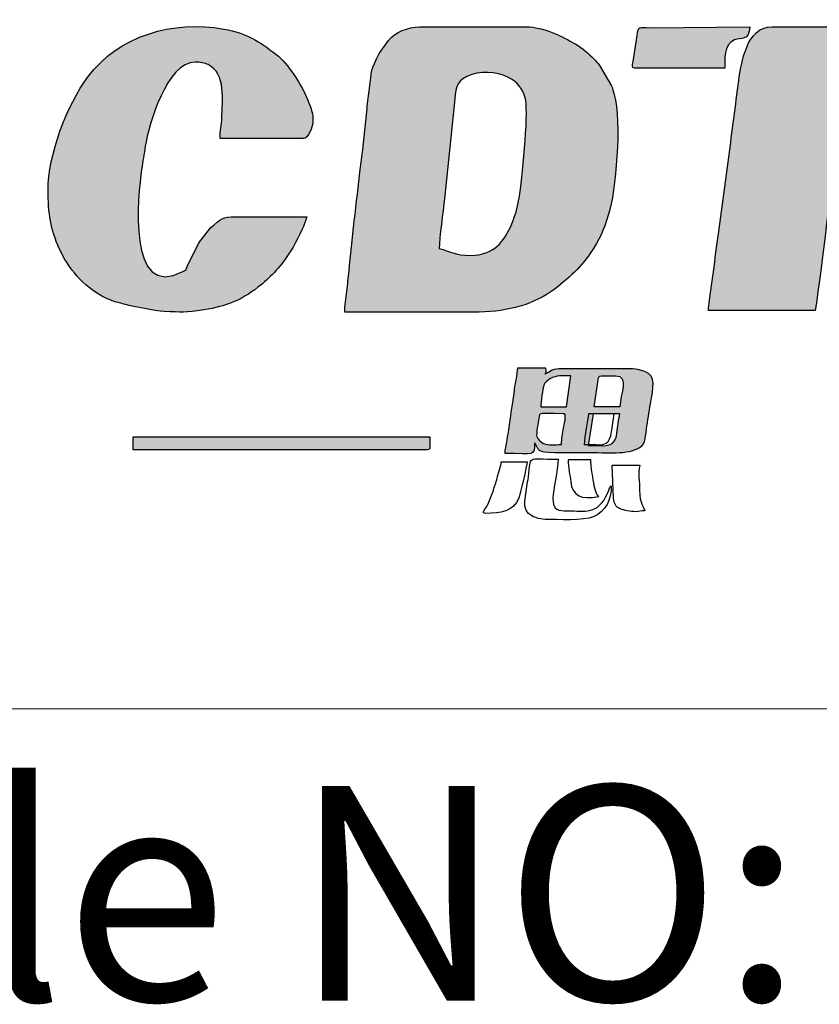
# Model space of a CAD drawing. Units: millimetres. Extents: x 6704 to 7448, y 894 to 1408.
# Drawn here: x 7278 to 7292, y 947 to 964 of the extents above; entities that cross this region are included whole.
import ezdxf

# ---------------------------------------------------------------- set-up
doc = ezdxf.new("R2010")
doc.units = ezdxf.units.MM
doc.header["$LTSCALE"] = 0.1
doc.styles.add('Arial', font='arial.ttf')

msp = doc.modelspace()

# ---------------------------------------------------------------- hatches: boundary and pattern name
at = {"ltscale": 0.1}
h = msp.add_hatch(color=1, dxfattribs=at)
edge = h.paths.add_edge_path()
edge.add_spline(control_points=[(7289.176, 963.445), (7289.176, 963.445), (7290.752, 963.445), (7290.752, 963.445), (7290.752, 963.445), (7290.752, 963.598), (7290.728, 963.845), (7290.92, 963.936), (7290.92, 963.936), (7291.016, 963.982), (7291.187, 963.911), (7291.187, 964.165), (7291.187, 964.165), (7291.187, 964.165), (7289.446, 964.15), (7289.446, 964.15), (7289.446, 964.15), (7289.247, 964.151), (7289.239, 964.194), (7289.222, 964.014), (7289.222, 964.014), (7289.222, 964.014), (7289.152, 963.558), (7289.152, 963.558), (7289.152, 963.558), (7289.14, 963.489), (7289.117, 963.445), (7289.176, 963.445)], knot_values=[0, 0, 0, 0, 0.125, 0.125, 0.125, 0.125, 0.25, 0.25, 0.25, 0.25, 0.375, 0.375, 0.375, 0.375, 0.5, 0.5, 0.5, 0.5, 0.625, 0.625, 0.625, 0.625, 0.75, 0.75, 0.75, 0.75, 1, 1, 1, 1], degree=3, periodic=0)
edge = h.paths.add_edge_path()
edge.add_spline(control_points=[(7278.939, 961.313), (7278.939, 960.908), (7278.982, 960.632), (7279.134, 960.292), (7279.134, 960.292), (7279.288, 959.948), (7279.558, 959.634), (7279.889, 959.456), (7279.889, 959.456), (7279.941, 959.428), (7280.023, 959.394), (7280.078, 959.374), (7280.078, 959.374), (7280.142, 959.35), (7280.218, 959.335), (7280.29, 959.316), (7280.29, 959.316), (7280.443, 959.276), (7280.794, 959.204), (7280.965, 959.196), (7280.965, 959.196), (7281.274, 959.181), (7281.322, 959.166), (7281.66, 959.222), (7281.66, 959.222), (7282.054, 959.287), (7282.297, 959.383), (7282.601, 959.616), (7282.601, 959.616), (7282.816, 959.781), (7282.978, 959.956), (7283.136, 960.193), (7283.136, 960.193), (7283.238, 960.346), (7283.355, 960.568), (7283.423, 960.746), (7283.423, 960.746), (7283.437, 960.784), (7283.442, 960.817), (7283.457, 960.847), (7283.457, 960.847), (7283.042, 960.847), (7282.626, 960.846), (7282.211, 960.847), (7282.211, 960.847), (7281.978, 960.848), (7281.969, 960.82), (7281.776, 960.652), (7281.776, 960.652), (7281.776, 960.652), (7281.568, 960.394), (7281.568, 960.394), (7281.568, 960.394), (7281.568, 960.394), (7281.365, 959.982), (7281.365, 959.982), (7281.365, 959.982), (7281.343, 959.917), (7281.349, 959.921), (7281.291, 959.891), (7281.291, 959.891), (7280.307, 959.374), (7280.509, 961.231), (7280.572, 961.676), (7280.572, 961.676), (7280.592, 961.815), (7280.613, 961.945), (7280.635, 962.079), (7280.635, 962.079), (7280.699, 962.465), (7281.014, 963.55), (7281.506, 963.55), (7281.506, 963.55), (7281.589, 963.55), (7281.676, 963.531), (7281.731, 963.505), (7281.731, 963.505), (7282.048, 963.357), (7281.979, 962.867), (7281.971, 962.573), (7281.971, 962.573), (7281.968, 962.453), (7281.941, 962.348), (7281.941, 962.214), (7281.941, 962.214), (7281.941, 962.214), (7283.397, 962.214), (7283.397, 962.214), (7283.397, 962.214), (7283.471, 962.214), (7283.562, 962.407), (7283.562, 962.544), (7283.562, 962.544), (7283.562, 962.691), (7283.513, 962.779), (7283.47, 962.887), (7283.47, 962.887), (7283.37, 963.138), (7283.134, 963.517), (7282.917, 963.685), (7282.917, 963.685), (7282.627, 963.908), (7282.411, 964.052), (7282.007, 964.127), (7282.007, 964.127), (7281.122, 964.29), (7280.167, 964.007), (7279.64, 963.299), (7279.64, 963.299), (7279.257, 962.785), (7278.939, 961.925), (7278.939, 961.313)], knot_values=[0, 0, 0, 0, 0.034483, 0.034483, 0.034483, 0.034483, 0.068966, 0.068966, 0.068966, 0.068966, 0.103448, 0.103448, 0.103448, 0.103448, 0.137931, 0.137931, 0.137931, 0.137931, 0.172414, 0.172414, 0.172414, 0.172414, 0.206897, 0.206897, 0.206897, 0.206897, 0.241379, 0.241379, 0.241379, 0.241379, 0.275862, 0.275862, 0.275862, 0.275862, 0.310345, 0.310345, 0.310345, 0.310345, 0.344828, 0.344828, 0.344828, 0.344828, 0.37931, 0.37931, 0.37931, 0.37931, 0.413793, 0.413793, 0.413793, 0.413793, 0.448276, 0.448276, 0.448276, 0.448276, 0.482759, 0.482759, 0.482759, 0.482759, 0.517241, 0.517241, 0.517241, 0.517241, 0.551724, 0.551724, 0.551724, 0.551724, 0.586207, 0.586207, 0.586207, 0.586207, 0.62069, 0.62069, 0.62069, 0.62069, 0.655172, 0.655172, 0.655172, 0.655172, 0.689655, 0.689655, 0.689655, 0.689655, 0.724138, 0.724138, 0.724138, 0.724138, 0.758621, 0.758621, 0.758621, 0.758621, 0.793103, 0.793103, 0.793103, 0.793103, 0.827586, 0.827586, 0.827586, 0.827586, 0.862069, 0.862069, 0.862069, 0.862069, 0.896552, 0.896552, 0.896552, 0.896552, 0.931034, 0.931034, 0.931034, 0.931034, 1, 1, 1, 1], degree=3, periodic=0)
edge = h.paths.add_edge_path()
edge.add_spline(control_points=[(7284.117, 959.181), (7284.117, 959.181), (7286.369, 959.181), (7286.369, 959.181), (7286.369, 959.181), (7286.889, 959.181), (7287.34, 959.287), (7287.702, 959.529), (7287.702, 959.529), (7287.94, 959.689), (7288.246, 959.969), (7288.398, 960.199), (7288.398, 960.199), (7288.581, 960.475), (7288.622, 960.578), (7288.723, 960.894), (7288.723, 960.894), (7288.845, 961.27), (7288.956, 962.518), (7288.821, 962.985), (7288.821, 962.985), (7288.805, 963.038), (7288.795, 963.086), (7288.775, 963.134), (7288.775, 963.134), (7288.775, 963.134), (7288.557, 963.501), (7288.557, 963.501), (7288.557, 963.501), (7288.52, 963.543), (7288.509, 963.564), (7288.466, 963.606), (7288.466, 963.606), (7288.364, 963.707), (7288.281, 963.783), (7288.15, 963.86), (7288.15, 963.86), (7287.905, 964.005), (7287.585, 964.165), (7287.284, 964.165), (7287.284, 964.165), (7287.284, 964.165), (7285.423, 964.165), (7285.423, 964.165), (7285.423, 964.165), (7285.219, 964.165), (7285, 964.067), (7284.879, 963.929), (7284.879, 963.929), (7284.879, 963.929), (7284.718, 963.7), (7284.718, 963.7), (7284.718, 963.7), (7284.569, 963.41), (7284.588, 963.406), (7284.548, 963.088), (7284.548, 963.088), (7284.535, 962.983), (7284.517, 962.854), (7284.507, 962.739), (7284.507, 962.739), (7284.507, 962.739), (7284.43, 962.021), (7284.43, 962.021), (7284.43, 962.021), (7284.418, 961.912), (7284.4, 961.786), (7284.387, 961.673), (7284.387, 961.673), (7284.327, 961.135), (7284.236, 960.418), (7284.192, 959.902), (7284.192, 959.902), (7284.187, 959.844), (7284.181, 959.792), (7284.173, 959.726), (7284.173, 959.726), (7284.167, 959.683), (7284.164, 959.606), (7284.156, 959.548), (7284.156, 959.548), (7284.14, 959.434), (7284.117, 959.292), (7284.117, 959.181)], knot_values=[0, 0, 0, 0, 0.045455, 0.045455, 0.045455, 0.045455, 0.090909, 0.090909, 0.090909, 0.090909, 0.136364, 0.136364, 0.136364, 0.136364, 0.181818, 0.181818, 0.181818, 0.181818, 0.227273, 0.227273, 0.227273, 0.227273, 0.272727, 0.272727, 0.272727, 0.272727, 0.318182, 0.318182, 0.318182, 0.318182, 0.363636, 0.363636, 0.363636, 0.363636, 0.409091, 0.409091, 0.409091, 0.409091, 0.454545, 0.454545, 0.454545, 0.454545, 0.5, 0.5, 0.5, 0.5, 0.545455, 0.545455, 0.545455, 0.545455, 0.590909, 0.590909, 0.590909, 0.590909, 0.636364, 0.636364, 0.636364, 0.636364, 0.681818, 0.681818, 0.681818, 0.681818, 0.727273, 0.727273, 0.727273, 0.727273, 0.772727, 0.772727, 0.772727, 0.772727, 0.818182, 0.818182, 0.818182, 0.818182, 0.863636, 0.863636, 0.863636, 0.863636, 0.909091, 0.909091, 0.909091, 0.909091, 1, 1, 1, 1], degree=3, periodic=0)
edge = h.paths.add_edge_path(flags=16)
edge.add_spline(control_points=[(7286.324, 960.172), (7286.024, 960.172), (7285.956, 960.248), (7285.768, 960.292), (7285.768, 960.292), (7285.768, 960.492), (7285.838, 960.931), (7285.857, 961.164), (7285.857, 961.164), (7285.857, 961.164), (7286.038, 962.905), (7286.038, 962.905), (7286.038, 962.905), (7286.057, 963.128), (7286.073, 963.245), (7286.333, 963.331), (7286.333, 963.331), (7286.564, 963.407), (7286.868, 963.358), (7287.03, 963.25), (7287.03, 963.25), (7287.163, 963.161), (7287.246, 963.051), (7287.276, 962.881), (7287.276, 962.881), (7287.323, 962.62), (7287.215, 961.486), (7287.162, 961.18), (7287.162, 961.18), (7287.114, 960.895), (7286.996, 960.529), (7286.778, 960.333), (7286.778, 960.333), (7286.679, 960.244), (7286.507, 960.172), (7286.324, 960.172)], knot_values=[0, 0, 0, 0, 0.1, 0.1, 0.1, 0.1, 0.2, 0.2, 0.2, 0.2, 0.3, 0.3, 0.3, 0.3, 0.4, 0.4, 0.4, 0.4, 0.5, 0.5, 0.5, 0.5, 0.6, 0.6, 0.6, 0.6, 0.7, 0.7, 0.7, 0.7, 0.8, 0.8, 0.8, 0.8, 1, 1, 1, 1], degree=3, periodic=0)
edge = h.paths.add_edge_path()
edge.add_spline(control_points=[(7290.466, 959.211), (7290.466, 959.211), (7292.328, 959.211), (7292.328, 959.211), (7292.328, 959.211), (7292.372, 959.402), (7292.682, 961.997), (7292.737, 962.374), (7292.737, 962.374), (7292.761, 962.537), (7292.779, 962.744), (7292.803, 962.909), (7292.803, 962.909), (7292.828, 963.076), (7292.868, 963.272), (7292.868, 963.445), (7292.868, 963.445), (7292.868, 963.445), (7294.114, 963.445), (7294.114, 963.445), (7294.114, 963.445), (7294.214, 963.445), (7294.312, 963.5), (7294.375, 963.559), (7294.375, 963.559), (7294.375, 963.559), (7294.483, 963.691), (7294.483, 963.691), (7294.483, 963.691), (7294.552, 963.806), (7294.624, 963.989), (7294.624, 964.165), (7294.624, 964.165), (7294.624, 964.165), (7291.577, 964.165), (7291.577, 964.165), (7291.577, 964.165), (7291.124, 964.165), (7291.04, 963.534), (7290.996, 963.23), (7290.996, 963.23), (7290.963, 963.003), (7290.941, 962.791), (7290.908, 962.567), (7290.908, 962.567), (7290.874, 962.336), (7290.856, 962.119), (7290.82, 961.89), (7290.82, 961.89), (7290.82, 961.89), (7290.642, 960.552), (7290.642, 960.552), (7290.642, 960.552), (7290.611, 960.341), (7290.581, 960.116), (7290.555, 959.888), (7290.555, 959.888), (7290.544, 959.783), (7290.524, 959.676), (7290.507, 959.561), (7290.507, 959.561), (7290.495, 959.479), (7290.466, 959.301), (7290.466, 959.211)], knot_values=[0, 0, 0, 0, 0.058824, 0.058824, 0.058824, 0.058824, 0.117647, 0.117647, 0.117647, 0.117647, 0.176471, 0.176471, 0.176471, 0.176471, 0.235294, 0.235294, 0.235294, 0.235294, 0.294118, 0.294118, 0.294118, 0.294118, 0.352941, 0.352941, 0.352941, 0.352941, 0.411765, 0.411765, 0.411765, 0.411765, 0.470588, 0.470588, 0.470588, 0.470588, 0.529412, 0.529412, 0.529412, 0.529412, 0.588235, 0.588235, 0.588235, 0.588235, 0.647059, 0.647059, 0.647059, 0.647059, 0.705882, 0.705882, 0.705882, 0.705882, 0.764706, 0.764706, 0.764706, 0.764706, 0.823529, 0.823529, 0.823529, 0.823529, 0.882353, 0.882353, 0.882353, 0.882353, 1, 1, 1, 1], degree=3, periodic=0)
h = msp.add_hatch(color=150, dxfattribs=at)
edge = h.paths.add_edge_path(flags=16)
edge.add_spline(control_points=[(7287.99, 957.53), (7287.99, 957.53), (7287.54, 957.53), (7287.54, 957.53), (7287.54, 957.53), (7287.54, 957.601), (7287.575, 957.855), (7287.594, 957.91), (7287.594, 957.91), (7287.613, 957.962), (7287.654, 957.989), (7287.699, 958.015), (7287.699, 958.015), (7287.828, 958.089), (7287.9, 958.07), (7288.065, 958.07), (7288.065, 958.07), (7288.065, 958.07), (7287.99, 957.53), (7287.99, 957.53)], knot_values=[0, 0, 0, 0, 0.166667, 0.166667, 0.166667, 0.166667, 0.333333, 0.333333, 0.333333, 0.333333, 0.5, 0.5, 0.5, 0.5, 0.666667, 0.666667, 0.666667, 0.666667, 1, 1, 1, 1], degree=3, periodic=0)
edge = h.paths.add_edge_path(flags=16)
edge.add_spline(control_points=[(7288.918, 957.409), (7288.901, 957.297), (7288.878, 957.185), (7288.868, 957.072), (7288.868, 957.072), (7288.853, 956.909), (7288.767, 956.84), (7288.59, 956.851), (7288.59, 956.851), (7288.516, 956.855), (7288.442, 956.851), (7288.367, 956.851), (7288.367, 956.851), (7288.367, 956.851), (7288.451, 957.409), (7288.451, 957.409), (7288.451, 957.409), (7288.451, 957.409), (7288.918, 957.409), (7288.918, 957.409)], knot_values=[0, 0, 0, 0, 0.166667, 0.166667, 0.166667, 0.166667, 0.333333, 0.333333, 0.333333, 0.333333, 0.5, 0.5, 0.5, 0.5, 0.666667, 0.666667, 0.666667, 0.666667, 1, 1, 1, 1], degree=3, periodic=0)
edge = h.paths.add_edge_path(flags=16)
edge.add_spline(control_points=[(7287.9, 956.869), (7287.781, 956.869), (7287.67, 956.849), (7287.588, 956.888), (7287.588, 956.888), (7287.549, 956.907), (7287.483, 956.965), (7287.47, 957.01), (7287.47, 957.01), (7287.455, 957.06), (7287.494, 957.258), (7287.504, 957.325), (7287.504, 957.325), (7287.521, 957.441), (7287.485, 957.409), (7287.93, 957.409), (7287.93, 957.409), (7287.997, 957.409), (7287.958, 957.295), (7287.938, 957.161), (7287.938, 957.161), (7287.923, 957.055), (7287.9, 956.976), (7287.9, 956.869)], knot_values=[0, 0, 0, 0, 0.142857, 0.142857, 0.142857, 0.142857, 0.285714, 0.285714, 0.285714, 0.285714, 0.428571, 0.428571, 0.428571, 0.428571, 0.571429, 0.571429, 0.571429, 0.571429, 0.714286, 0.714286, 0.714286, 0.714286, 1, 1, 1, 1], degree=3, periodic=0)
edge = h.paths.add_edge_path(flags=16)
edge.add_spline(control_points=[(7288.536, 957.959), (7288.536, 957.959), (7288.556, 958.094), (7288.498, 958.07), (7288.845, 958.07), (7288.845, 958.07), (7289.091, 958.07), (7288.925, 957.757), (7288.92, 957.53)], knot_values=[0.4, 0.4, 0.4, 0.4, 0.4, 0.6, 0.6, 0.6, 0.6, 1, 1, 1, 1], degree=3, periodic=0)
edge.add_spline(control_points=[(7288.92, 957.53), (7288.92, 957.53), (7288.47, 957.53), (7288.47, 957.53)], knot_values=[0, 0, 0, 0, 0.2, 0.2, 0.2, 0.2], degree=3, periodic=0)
edge.add_spline(control_points=[(7288.47, 957.53), (7288.47, 957.53), (7288.47, 957.53), (7288.536, 957.959), (7288.536, 957.959)], knot_values=[0.2, 0.2, 0.2, 0.2, 0.2, 0.4, 0.4, 0.4, 0.4], degree=3, periodic=0)
edge = h.paths.add_edge_path()
edge.add_spline(control_points=[(7287.63, 958.205), (7287.63, 958.205), (7287.63, 958.205), (7287.134, 958.205), (7287.134, 958.205)], knot_values=[0.714286, 0.714286, 0.714286, 0.714286, 0.714286, 0.761905, 0.761905, 0.761905, 0.761905], degree=3, periodic=0)
edge.add_spline(control_points=[(7287.134, 958.205), (7287.134, 958.205), (7287.125, 958.095), (7287.09, 957.952), (7287.077, 957.842)], knot_values=[0.761905, 0.761905, 0.761905, 0.761905, 0.761905, 0.809524, 0.809524, 0.809524, 0.809524], degree=3, periodic=0)
edge.add_spline(control_points=[(7287.077, 957.842), (7287.077, 957.842), (7287.077, 957.842), (7286.968, 957.095), (7286.968, 957.095)], knot_values=[0.809524, 0.809524, 0.809524, 0.809524, 0.809524, 0.857143, 0.857143, 0.857143, 0.857143], degree=3, periodic=0)
edge.add_spline(control_points=[(7286.968, 957.095), (7286.968, 957.095), (7286.96, 957.033), (7286.949, 956.976), (7286.939, 956.914)], knot_values=[0.857143, 0.857143, 0.857143, 0.857143, 0.857143, 0.904762, 0.904762, 0.904762, 0.904762], degree=3, periodic=0)
edge.add_spline(control_points=[(7286.939, 956.914), (7286.939, 956.914), (7286.929, 956.856), (7286.91, 956.778), (7286.909, 956.719)], knot_values=[0.904762, 0.904762, 0.904762, 0.904762, 0.904762, 1, 1, 1, 1], degree=3, periodic=0)
edge.add_spline(control_points=[(7286.909, 956.719), (7287.44, 956.719), (7287.434, 956.665), (7287.434, 956.899)], knot_values=[0, 0, 0, 0, 0.047619, 0.047619, 0.047619, 0.047619], degree=3, periodic=0)
edge.add_spline(control_points=[(7287.434, 956.899), (7287.434, 956.899), (7287.437, 956.896), (7287.439, 956.895), (7287.44, 956.889)], knot_values=[0.047619, 0.047619, 0.047619, 0.047619, 0.047619, 0.095238, 0.095238, 0.095238, 0.095238], degree=3, periodic=0)
edge.add_spline(control_points=[(7287.44, 956.889), (7287.44, 956.889), (7287.44, 956.889), (7287.455, 956.86), (7287.455, 956.86)], knot_values=[0.095238, 0.095238, 0.095238, 0.095238, 0.095238, 0.142857, 0.142857, 0.142857, 0.142857], degree=3, periodic=0)
edge.add_spline(control_points=[(7287.455, 956.86), (7287.455, 956.86), (7287.465, 956.839), (7287.463, 956.837), (7287.474, 956.818)], knot_values=[0.142857, 0.142857, 0.142857, 0.142857, 0.142857, 0.190476, 0.190476, 0.190476, 0.190476], degree=3, periodic=0)
edge.add_spline(control_points=[(7287.474, 956.818), (7287.474, 956.818), (7287.487, 956.796), (7287.483, 956.801), (7287.5, 956.785)], knot_values=[0.190476, 0.190476, 0.190476, 0.190476, 0.190476, 0.238095, 0.238095, 0.238095, 0.238095], degree=3, periodic=0)
edge.add_spline(control_points=[(7287.5, 956.785), (7287.5, 956.785), (7287.502, 956.783), (7287.544, 956.754), (7287.544, 956.754)], knot_values=[0.238095, 0.238095, 0.238095, 0.238095, 0.238095, 0.285714, 0.285714, 0.285714, 0.285714], degree=3, periodic=0)
edge.add_spline(control_points=[(7287.544, 956.754), (7287.544, 956.754), (7287.616, 956.715), (7288.184, 956.734), (7288.29, 956.734)], knot_values=[0.285714, 0.285714, 0.285714, 0.285714, 0.285714, 0.333333, 0.333333, 0.333333, 0.333333], degree=3, periodic=0)
edge.add_spline(control_points=[(7288.29, 956.734), (7288.29, 956.734), (7288.616, 956.734), (7288.998, 956.691), (7289.221, 956.793)], knot_values=[0.333333, 0.333333, 0.333333, 0.333333, 0.333333, 0.380952, 0.380952, 0.380952, 0.380952], degree=3, periodic=0)
edge.add_spline(control_points=[(7289.221, 956.793), (7289.221, 956.793), (7289.374, 956.864), (7289.359, 956.956), (7289.385, 957.14)], knot_values=[0.380952, 0.380952, 0.380952, 0.380952, 0.380952, 0.428571, 0.428571, 0.428571, 0.428571], degree=3, periodic=0)
edge.add_spline(control_points=[(7289.385, 957.14), (7289.385, 957.14), (7289.406, 957.29), (7289.431, 957.427), (7289.454, 957.581)], knot_values=[0.428571, 0.428571, 0.428571, 0.428571, 0.428571, 0.47619, 0.47619, 0.47619, 0.47619], degree=3, periodic=0)
edge.add_spline(control_points=[(7289.454, 957.581), (7289.454, 957.581), (7289.499, 957.87), (7289.565, 958.06), (7289.356, 958.145)], knot_values=[0.47619, 0.47619, 0.47619, 0.47619, 0.47619, 0.52381, 0.52381, 0.52381, 0.52381], degree=3, periodic=0)
edge.add_spline(control_points=[(7289.356, 958.145), (7289.356, 958.145), (7289.309, 958.164), (7289.212, 958.19), (7289.146, 958.19)], knot_values=[0.52381, 0.52381, 0.52381, 0.52381, 0.52381, 0.571429, 0.571429, 0.571429, 0.571429], degree=3, periodic=0)
edge.add_spline(control_points=[(7289.146, 958.19), (7289.146, 958.19), (7289.146, 958.19), (7287.855, 958.19), (7287.855, 958.19)], knot_values=[0.571429, 0.571429, 0.571429, 0.571429, 0.571429, 0.619048, 0.619048, 0.619048, 0.619048], degree=3, periodic=0)
edge.add_spline(control_points=[(7287.855, 958.19), (7287.855, 958.19), (7287.729, 958.19), (7287.667, 958.119), (7287.615, 958.1)], knot_values=[0.619048, 0.619048, 0.619048, 0.619048, 0.619048, 0.666667, 0.666667, 0.666667, 0.666667], degree=3, periodic=0)
edge.add_spline(control_points=[(7287.615, 958.1), (7287.615, 958.1), (7287.636, 958.139), (7287.63, 958.14), (7287.63, 958.205)], knot_values=[0.666667, 0.666667, 0.666667, 0.666667, 0.666667, 0.714286, 0.714286, 0.714286, 0.714286], degree=3, periodic=0)
h = msp.add_hatch(color=150, dxfattribs=at)
edge = h.paths.add_edge_path()
edge.add_spline(control_points=[(7280.425, 956.779), (7280.425, 956.779), (7285.558, 956.779), (7285.558, 956.779), (7285.558, 956.779), (7285.593, 956.779), (7285.603, 956.789), (7285.603, 956.824), (7285.603, 956.824), (7285.603, 956.824), (7285.603, 957.004), (7285.603, 957.004), (7285.603, 957.004), (7285.603, 957.004), (7280.425, 957.004), (7280.425, 957.004), (7280.425, 957.004), (7280.425, 957.004), (7280.425, 956.779), (7280.425, 956.779)], knot_values=[0, 0, 0, 0, 0.166667, 0.166667, 0.166667, 0.166667, 0.333333, 0.333333, 0.333333, 0.333333, 0.5, 0.5, 0.5, 0.5, 0.666667, 0.666667, 0.666667, 0.666667, 1, 1, 1, 1], degree=3, periodic=0)

# ---------------------------------------------------------------- linework, layer by layer
at = {"color": 7, "lineweight": 13}
msp.add_line((7271.852, 952.253), (7445.368, 952.253), dxfattribs=at)
at = {"color": 1, "ltscale": 0.1}
for points, knots in [([(7278.939, 961.313), (7278.939, 960.908), (7278.982, 960.632), (7279.134, 960.292), (7279.134, 960.292), (7279.288, 959.948), (7279.558, 959.634), (7279.889, 959.456), (7279.889, 959.456), (7279.941, 959.428), (7280.023, 959.394), (7280.078, 959.374), (7280.078, 959.374), (7280.142, 959.35), (7280.218, 959.335), (7280.29, 959.316), (7280.29, 959.316), (7280.443, 959.276), (7280.794, 959.204), (7280.965, 959.196), (7280.965, 959.196), (7281.274, 959.181), (7281.322, 959.166), (7281.66, 959.222), (7281.66, 959.222), (7282.054, 959.287), (7282.297, 959.383), (7282.601, 959.616), (7282.601, 959.616), (7282.816, 959.781), (7282.978, 959.956), (7283.136, 960.193), (7283.136, 960.193), (7283.238, 960.346), (7283.355, 960.568), (7283.423, 960.746), (7283.423, 960.746), (7283.437, 960.784), (7283.442, 960.817), (7283.457, 960.847), (7283.457, 960.847), (7283.042, 960.847), (7282.626, 960.846), (7282.211, 960.847), (7282.211, 960.847), (7281.978, 960.848), (7281.969, 960.82), (7281.776, 960.652), (7281.776, 960.652), (7281.776, 960.652), (7281.568, 960.394), (7281.568, 960.394), (7281.568, 960.394), (7281.568, 960.394), (7281.365, 959.982), (7281.365, 959.982), (7281.365, 959.982), (7281.343, 959.917), (7281.349, 959.921), (7281.291, 959.891), (7281.291, 959.891), (7280.307, 959.374), (7280.509, 961.231), (7280.572, 961.676), (7280.572, 961.676), (7280.592, 961.815), (7280.613, 961.945), (7280.635, 962.079), (7280.635, 962.079), (7280.699, 962.465), (7281.014, 963.55), (7281.506, 963.55), (7281.506, 963.55), (7281.589, 963.55), (7281.676, 963.531), (7281.731, 963.505), (7281.731, 963.505), (7282.048, 963.357), (7281.979, 962.867), (7281.971, 962.573), (7281.971, 962.573), (7281.968, 962.453), (7281.941, 962.348), (7281.941, 962.214), (7281.941, 962.214), (7281.941, 962.214), (7283.397, 962.214), (7283.397, 962.214), (7283.397, 962.214), (7283.471, 962.214), (7283.562, 962.407), (7283.562, 962.544), (7283.562, 962.544), (7283.562, 962.691), (7283.513, 962.779), (7283.47, 962.887), (7283.47, 962.887), (7283.37, 963.138), (7283.134, 963.517), (7282.917, 963.685), (7282.917, 963.685), (7282.627, 963.908), (7282.411, 964.052), (7282.007, 964.127), (7282.007, 964.127), (7281.122, 964.29), (7280.167, 964.007), (7279.64, 963.299), (7279.64, 963.299), (7279.257, 962.785), (7278.939, 961.925), (7278.939, 961.313)], [0, 0, 0, 0, 0.034483, 0.034483, 0.034483, 0.034483, 0.068966, 0.068966, 0.068966, 0.068966, 0.103448, 0.103448, 0.103448, 0.103448, 0.137931, 0.137931, 0.137931, 0.137931, 0.172414, 0.172414, 0.172414, 0.172414, 0.206897, 0.206897, 0.206897, 0.206897, 0.241379, 0.241379, 0.241379, 0.241379, 0.275862, 0.275862, 0.275862, 0.275862, 0.310345, 0.310345, 0.310345, 0.310345, 0.344828, 0.344828, 0.344828, 0.344828, 0.37931, 0.37931, 0.37931, 0.37931, 0.413793, 0.413793, 0.413793, 0.413793, 0.448276, 0.448276, 0.448276, 0.448276, 0.482759, 0.482759, 0.482759, 0.482759, 0.517241, 0.517241, 0.517241, 0.517241, 0.551724, 0.551724, 0.551724, 0.551724, 0.586207, 0.586207, 0.586207, 0.586207, 0.62069, 0.62069, 0.62069, 0.62069, 0.655172, 0.655172, 0.655172, 0.655172, 0.689655, 0.689655, 0.689655, 0.689655, 0.724138, 0.724138, 0.724138, 0.724138, 0.758621, 0.758621, 0.758621, 0.758621, 0.793103, 0.793103, 0.793103, 0.793103, 0.827586, 0.827586, 0.827586, 0.827586, 0.862069, 0.862069, 0.862069, 0.862069, 0.896552, 0.896552, 0.896552, 0.896552, 0.931034, 0.931034, 0.931034, 0.931034, 1, 1, 1, 1]), ([(7284.117, 959.181), (7284.117, 959.181), (7286.369, 959.181), (7286.369, 959.181), (7286.369, 959.181), (7286.889, 959.181), (7287.34, 959.287), (7287.702, 959.529), (7287.702, 959.529), (7287.94, 959.689), (7288.246, 959.969), (7288.398, 960.199), (7288.398, 960.199), (7288.581, 960.475), (7288.622, 960.578), (7288.723, 960.894), (7288.723, 960.894), (7288.845, 961.27), (7288.956, 962.518), (7288.821, 962.985), (7288.821, 962.985), (7288.805, 963.038), (7288.795, 963.086), (7288.775, 963.134), (7288.775, 963.134), (7288.775, 963.134), (7288.557, 963.501), (7288.557, 963.501), (7288.557, 963.501), (7288.52, 963.543), (7288.509, 963.564), (7288.466, 963.606), (7288.466, 963.606), (7288.364, 963.707), (7288.281, 963.783), (7288.15, 963.86), (7288.15, 963.86), (7287.905, 964.005), (7287.585, 964.165), (7287.284, 964.165), (7287.284, 964.165), (7287.284, 964.165), (7285.423, 964.165), (7285.423, 964.165), (7285.423, 964.165), (7285.219, 964.165), (7285, 964.067), (7284.879, 963.929), (7284.879, 963.929), (7284.879, 963.929), (7284.718, 963.7), (7284.718, 963.7), (7284.718, 963.7), (7284.569, 963.41), (7284.588, 963.406), (7284.548, 963.088), (7284.548, 963.088), (7284.535, 962.983), (7284.517, 962.854), (7284.507, 962.739), (7284.507, 962.739), (7284.507, 962.739), (7284.43, 962.021), (7284.43, 962.021), (7284.43, 962.021), (7284.418, 961.912), (7284.4, 961.786), (7284.387, 961.673), (7284.387, 961.673), (7284.327, 961.135), (7284.236, 960.418), (7284.192, 959.902), (7284.192, 959.902), (7284.187, 959.844), (7284.181, 959.792), (7284.173, 959.726), (7284.173, 959.726), (7284.167, 959.683), (7284.164, 959.606), (7284.156, 959.548), (7284.156, 959.548), (7284.14, 959.434), (7284.117, 959.292), (7284.117, 959.181)], [0, 0, 0, 0, 0.045455, 0.045455, 0.045455, 0.045455, 0.090909, 0.090909, 0.090909, 0.090909, 0.136364, 0.136364, 0.136364, 0.136364, 0.181818, 0.181818, 0.181818, 0.181818, 0.227273, 0.227273, 0.227273, 0.227273, 0.272727, 0.272727, 0.272727, 0.272727, 0.318182, 0.318182, 0.318182, 0.318182, 0.363636, 0.363636, 0.363636, 0.363636, 0.409091, 0.409091, 0.409091, 0.409091, 0.454545, 0.454545, 0.454545, 0.454545, 0.5, 0.5, 0.5, 0.5, 0.545455, 0.545455, 0.545455, 0.545455, 0.590909, 0.590909, 0.590909, 0.590909, 0.636364, 0.636364, 0.636364, 0.636364, 0.681818, 0.681818, 0.681818, 0.681818, 0.727273, 0.727273, 0.727273, 0.727273, 0.772727, 0.772727, 0.772727, 0.772727, 0.818182, 0.818182, 0.818182, 0.818182, 0.863636, 0.863636, 0.863636, 0.863636, 0.909091, 0.909091, 0.909091, 0.909091, 1, 1, 1, 1]), ([(7289.176, 963.445), (7289.176, 963.445), (7290.752, 963.445), (7290.752, 963.445), (7290.752, 963.445), (7290.752, 963.598), (7290.728, 963.845), (7290.92, 963.936), (7290.92, 963.936), (7291.016, 963.982), (7291.187, 963.911), (7291.187, 964.165), (7291.187, 964.165), (7291.187, 964.165), (7289.446, 964.15), (7289.446, 964.15), (7289.446, 964.15), (7289.247, 964.151), (7289.239, 964.194), (7289.222, 964.014), (7289.222, 964.014), (7289.222, 964.014), (7289.152, 963.558), (7289.152, 963.558), (7289.152, 963.558), (7289.14, 963.489), (7289.117, 963.445), (7289.176, 963.445)], [0, 0, 0, 0, 0.125, 0.125, 0.125, 0.125, 0.25, 0.25, 0.25, 0.25, 0.375, 0.375, 0.375, 0.375, 0.5, 0.5, 0.5, 0.5, 0.625, 0.625, 0.625, 0.625, 0.75, 0.75, 0.75, 0.75, 1, 1, 1, 1]), ([(7290.466, 959.211), (7290.466, 959.211), (7292.328, 959.211), (7292.328, 959.211), (7292.328, 959.211), (7292.372, 959.402), (7292.682, 961.997), (7292.737, 962.374), (7292.737, 962.374), (7292.761, 962.537), (7292.779, 962.744), (7292.803, 962.909), (7292.803, 962.909), (7292.828, 963.076), (7292.868, 963.272), (7292.868, 963.445), (7292.868, 963.445), (7292.868, 963.445), (7294.114, 963.445), (7294.114, 963.445), (7294.114, 963.445), (7294.214, 963.445), (7294.312, 963.5), (7294.375, 963.559), (7294.375, 963.559), (7294.375, 963.559), (7294.483, 963.691), (7294.483, 963.691), (7294.483, 963.691), (7294.552, 963.806), (7294.624, 963.989), (7294.624, 964.165), (7294.624, 964.165), (7294.624, 964.165), (7291.577, 964.165), (7291.577, 964.165), (7291.577, 964.165), (7291.124, 964.165), (7291.04, 963.534), (7290.996, 963.23), (7290.996, 963.23), (7290.963, 963.003), (7290.941, 962.791), (7290.908, 962.567), (7290.908, 962.567), (7290.874, 962.336), (7290.856, 962.119), (7290.82, 961.89), (7290.82, 961.89), (7290.82, 961.89), (7290.642, 960.552), (7290.642, 960.552), (7290.642, 960.552), (7290.611, 960.341), (7290.581, 960.116), (7290.555, 959.888), (7290.555, 959.888), (7290.544, 959.783), (7290.524, 959.676), (7290.507, 959.561), (7290.507, 959.561), (7290.495, 959.479), (7290.466, 959.301), (7290.466, 959.211)], [0, 0, 0, 0, 0.058824, 0.058824, 0.058824, 0.058824, 0.117647, 0.117647, 0.117647, 0.117647, 0.176471, 0.176471, 0.176471, 0.176471, 0.235294, 0.235294, 0.235294, 0.235294, 0.294118, 0.294118, 0.294118, 0.294118, 0.352941, 0.352941, 0.352941, 0.352941, 0.411765, 0.411765, 0.411765, 0.411765, 0.470588, 0.470588, 0.470588, 0.470588, 0.529412, 0.529412, 0.529412, 0.529412, 0.588235, 0.588235, 0.588235, 0.588235, 0.647059, 0.647059, 0.647059, 0.647059, 0.705882, 0.705882, 0.705882, 0.705882, 0.764706, 0.764706, 0.764706, 0.764706, 0.823529, 0.823529, 0.823529, 0.823529, 0.882353, 0.882353, 0.882353, 0.882353, 1, 1, 1, 1]), ([(7286.324, 960.172), (7286.024, 960.172), (7285.956, 960.248), (7285.768, 960.292), (7285.768, 960.292), (7285.768, 960.492), (7285.838, 960.931), (7285.857, 961.164), (7285.857, 961.164), (7285.857, 961.164), (7286.038, 962.905), (7286.038, 962.905), (7286.038, 962.905), (7286.057, 963.128), (7286.073, 963.245), (7286.333, 963.331), (7286.333, 963.331), (7286.564, 963.407), (7286.868, 963.358), (7287.03, 963.25), (7287.03, 963.25), (7287.163, 963.161), (7287.246, 963.051), (7287.276, 962.881), (7287.276, 962.881), (7287.323, 962.62), (7287.215, 961.486), (7287.162, 961.18), (7287.162, 961.18), (7287.114, 960.895), (7286.996, 960.529), (7286.778, 960.333), (7286.778, 960.333), (7286.679, 960.244), (7286.507, 960.172), (7286.324, 960.172)], [0, 0, 0, 0, 0.1, 0.1, 0.1, 0.1, 0.2, 0.2, 0.2, 0.2, 0.3, 0.3, 0.3, 0.3, 0.4, 0.4, 0.4, 0.4, 0.5, 0.5, 0.5, 0.5, 0.6, 0.6, 0.6, 0.6, 0.7, 0.7, 0.7, 0.7, 0.8, 0.8, 0.8, 0.8, 1, 1, 1, 1])]:
    msp.add_open_spline(points, degree=3, knots=knots, dxfattribs=at)
at = {"color": 150, "ltscale": 0.1}
for points, knots in [([(7287.134, 958.205), (7287.134, 958.205), (7287.125, 958.095), (7287.09, 957.952), (7287.077, 957.842)], [0.76190476, 0.76190476, 0.76190476, 0.76190476, 0.76190477, 0.80952381, 0.80952381, 0.80952381, 0.80952381]), ([(7287.63, 958.205), (7287.63, 958.205), (7287.63, 958.205), (7287.134, 958.205), (7287.134, 958.205)], [0.71428571, 0.71428571, 0.71428571, 0.71428571, 0.71428572, 0.76190476, 0.76190476, 0.76190476, 0.76190476]), ([(7287.615, 958.1), (7287.615, 958.1), (7287.636, 958.139), (7287.63, 958.14), (7287.63, 958.205)], [0.66666667, 0.66666667, 0.66666667, 0.66666667, 0.66666668, 0.71428571, 0.71428571, 0.71428571, 0.71428571]), ([(7287.855, 958.19), (7287.855, 958.19), (7287.729, 958.19), (7287.667, 958.119), (7287.615, 958.1)], [0.61904762, 0.61904762, 0.61904762, 0.61904762, 0.61904763, 0.66666667, 0.66666667, 0.66666667, 0.66666667]), ([(7289.146, 958.19), (7289.146, 958.19), (7289.146, 958.19), (7287.855, 958.19), (7287.855, 958.19)], [0.57142857, 0.57142857, 0.57142857, 0.57142857, 0.57142858, 0.61904762, 0.61904762, 0.61904762, 0.61904762]), ([(7289.356, 958.145), (7289.356, 958.145), (7289.309, 958.164), (7289.212, 958.19), (7289.146, 958.19)], [0.52380952, 0.52380952, 0.52380952, 0.52380952, 0.52380953, 0.57142857, 0.57142857, 0.57142857, 0.57142857]), ([(7289.454, 957.581), (7289.454, 957.581), (7289.499, 957.87), (7289.565, 958.06), (7289.356, 958.145)], [0.47619048, 0.47619048, 0.47619048, 0.47619048, 0.47619049, 0.52380952, 0.52380952, 0.52380952, 0.52380952]), ([(7287.99, 957.53), (7287.99, 957.53), (7287.54, 957.53), (7287.54, 957.53), (7287.54, 957.53), (7287.54, 957.601), (7287.575, 957.855), (7287.594, 957.91), (7287.594, 957.91), (7287.613, 957.962), (7287.654, 957.989), (7287.699, 958.015), (7287.699, 958.015), (7287.828, 958.089), (7287.9, 958.07), (7288.065, 958.07), (7288.065, 958.07), (7288.065, 958.07), (7287.99, 957.53), (7287.99, 957.53)], [0, 0, 0, 0, 0.166667, 0.166667, 0.166667, 0.166667, 0.333333, 0.333333, 0.333333, 0.333333, 0.5, 0.5, 0.5, 0.5, 0.666667, 0.666667, 0.666667, 0.666667, 1, 1, 1, 1]), ([(7288.47, 957.53), (7288.47, 957.53), (7288.47, 957.53), (7288.536, 957.959), (7288.536, 957.959)], [0.2, 0.2, 0.2, 0.2, 0.2, 0.4, 0.4, 0.4, 0.4]), ([(7288.536, 957.959), (7288.536, 957.959), (7288.556, 958.094), (7288.498, 958.07), (7288.845, 958.07), (7288.845, 958.07), (7289.091, 958.07), (7288.925, 957.757), (7288.92, 957.53)], [0.4, 0.4, 0.4, 0.4, 0.4, 0.6, 0.6, 0.6, 0.6, 1, 1, 1, 1]), ([(7287.077, 957.842), (7287.077, 957.842), (7287.077, 957.842), (7286.968, 957.095), (7286.968, 957.095)], [0.80952381, 0.80952381, 0.80952381, 0.80952381, 0.80952382, 0.85714286, 0.85714286, 0.85714286, 0.85714286]), ([(7287.9, 956.869), (7287.781, 956.869), (7287.67, 956.849), (7287.588, 956.888), (7287.588, 956.888), (7287.549, 956.907), (7287.483, 956.965), (7287.47, 957.01), (7287.47, 957.01), (7287.455, 957.06), (7287.494, 957.258), (7287.504, 957.325), (7287.504, 957.325), (7287.521, 957.441), (7287.485, 957.409), (7287.93, 957.409), (7287.93, 957.409), (7287.997, 957.409), (7287.958, 957.295), (7287.938, 957.161), (7287.938, 957.161), (7287.923, 957.055), (7287.9, 956.976), (7287.9, 956.869)], [0, 0, 0, 0, 0.142857, 0.142857, 0.142857, 0.142857, 0.285714, 0.285714, 0.285714, 0.285714, 0.428571, 0.428571, 0.428571, 0.428571, 0.571429, 0.571429, 0.571429, 0.571429, 0.714286, 0.714286, 0.714286, 0.714286, 1, 1, 1, 1]), ([(7289.385, 957.14), (7289.385, 957.14), (7289.406, 957.29), (7289.431, 957.427), (7289.454, 957.581)], [0.42857143, 0.42857143, 0.42857143, 0.42857143, 0.42857144, 0.47619048, 0.47619048, 0.47619048, 0.47619048]), ([(7288.507, 956.869), (7288.507, 956.869), (7288.297, 956.869), (7288.297, 956.869), (7288.297, 956.869), (7288.297, 957.018), (7288.362, 957.284), (7288.372, 957.409), (7288.372, 957.409), (7288.372, 957.409), (7288.823, 957.409), (7288.823, 957.409), (7288.823, 957.409), (7288.771, 957.187), (7288.789, 956.952), (7288.679, 956.893), (7288.679, 956.893), (7288.599, 956.849), (7288.538, 956.869), (7288.507, 956.869)], [0, 0, 0, 0, 0.166667, 0.166667, 0.166667, 0.166667, 0.333333, 0.333333, 0.333333, 0.333333, 0.5, 0.5, 0.5, 0.5, 0.666667, 0.666667, 0.666667, 0.666667, 1, 1, 1, 1]), ([(7288.918, 957.409), (7288.901, 957.297), (7288.878, 957.185), (7288.868, 957.072), (7288.868, 957.072), (7288.853, 956.909), (7288.767, 956.84), (7288.59, 956.851), (7288.59, 956.851), (7288.516, 956.855), (7288.442, 956.851), (7288.367, 956.851), (7288.367, 956.851), (7288.367, 956.851), (7288.451, 957.409), (7288.451, 957.409), (7288.451, 957.409), (7288.451, 957.409), (7288.918, 957.409), (7288.918, 957.409)], [0, 0, 0, 0, 0.166667, 0.166667, 0.166667, 0.166667, 0.333333, 0.333333, 0.333333, 0.333333, 0.5, 0.5, 0.5, 0.5, 0.666667, 0.666667, 0.666667, 0.666667, 1, 1, 1, 1]), ([(7286.968, 957.095), (7286.968, 957.095), (7286.96, 957.033), (7286.949, 956.976), (7286.939, 956.914)], [0.85714286, 0.85714286, 0.85714286, 0.85714286, 0.85714287, 0.9047619, 0.9047619, 0.9047619, 0.9047619]), ([(7289.221, 956.793), (7289.221, 956.793), (7289.374, 956.864), (7289.359, 956.956), (7289.385, 957.14)], [0.38095238, 0.38095238, 0.38095238, 0.38095238, 0.38095239, 0.42857143, 0.42857143, 0.42857143, 0.42857143]), ([(7280.425, 956.779), (7280.425, 956.779), (7285.558, 956.779), (7285.558, 956.779), (7285.558, 956.779), (7285.593, 956.779), (7285.603, 956.789), (7285.603, 956.824), (7285.603, 956.824), (7285.603, 956.824), (7285.603, 957.004), (7285.603, 957.004), (7285.603, 957.004), (7285.603, 957.004), (7280.425, 957.004), (7280.425, 957.004), (7280.425, 957.004), (7280.425, 957.004), (7280.425, 956.779), (7280.425, 956.779)], [0, 0, 0, 0, 0.166667, 0.166667, 0.166667, 0.166667, 0.333333, 0.333333, 0.333333, 0.333333, 0.5, 0.5, 0.5, 0.5, 0.666667, 0.666667, 0.666667, 0.666667, 1, 1, 1, 1]), ([(7286.939, 956.914), (7286.939, 956.914), (7286.929, 956.856), (7286.91, 956.778), (7286.909, 956.719)], [0.9047619, 0.9047619, 0.9047619, 0.9047619, 0.90476191, 1, 1, 1, 1]), ([(7287.434, 956.899), (7287.434, 956.899), (7287.437, 956.896), (7287.439, 956.895), (7287.44, 956.889)], [0.04761905, 0.04761905, 0.04761905, 0.04761905, 0.04761906, 0.0952381, 0.0952381, 0.0952381, 0.0952381]), ([(7287.44, 956.889), (7287.44, 956.889), (7287.44, 956.889), (7287.455, 956.86), (7287.455, 956.86)], [0.0952381, 0.0952381, 0.0952381, 0.0952381, 0.09523811, 0.14285714, 0.14285714, 0.14285714, 0.14285714]), ([(7287.455, 956.86), (7287.455, 956.86), (7287.465, 956.839), (7287.463, 956.837), (7287.474, 956.818)], [0.14285714, 0.14285714, 0.14285714, 0.14285714, 0.14285715, 0.19047619, 0.19047619, 0.19047619, 0.19047619]), ([(7287.474, 956.818), (7287.474, 956.818), (7287.487, 956.796), (7287.483, 956.801), (7287.5, 956.785)], [0.19047619, 0.19047619, 0.19047619, 0.19047619, 0.1904762, 0.23809524, 0.23809524, 0.23809524, 0.23809524]), ([(7287.5, 956.785), (7287.5, 956.785), (7287.502, 956.783), (7287.544, 956.754), (7287.544, 956.754)], [0.23809524, 0.23809524, 0.23809524, 0.23809524, 0.23809525, 0.28571429, 0.28571429, 0.28571429, 0.28571429]), ([(7287.544, 956.754), (7287.544, 956.754), (7287.616, 956.715), (7288.184, 956.734), (7288.29, 956.734)], [0.28571429, 0.28571429, 0.28571429, 0.28571429, 0.2857143, 0.33333333, 0.33333333, 0.33333333, 0.33333333]), ([(7288.29, 956.734), (7288.29, 956.734), (7288.616, 956.734), (7288.998, 956.691), (7289.221, 956.793)], [0.33333333, 0.33333333, 0.33333333, 0.33333333, 0.33333334, 0.38095238, 0.38095238, 0.38095238, 0.38095238]), ([(7287.615, 955.563), (7287.833, 955.563), (7288.293, 955.535), (7288.455, 955.608), (7288.455, 955.608), (7288.68, 955.709), (7288.77, 955.9), (7288.77, 956.148), (7288.77, 956.148), (7288.729, 956.118), (7288.731, 956.075), (7288.705, 956.018), (7288.705, 956.018), (7288.53, 955.635), (7288.314, 955.715), (7288.005, 955.713), (7288.005, 955.713), (7287.85, 955.712), (7287.75, 955.709), (7287.75, 955.938), (7287.75, 955.938), (7287.75, 956.078), (7287.84, 956.419), (7287.84, 956.614), (7287.84, 956.614), (7287.261, 956.614), (7287.383, 956.696), (7287.323, 956.305), (7287.323, 956.305), (7287.305, 956.187), (7287.287, 956.082), (7287.27, 955.967), (7287.27, 955.967), (7287.253, 955.85), (7287.25, 955.733), (7287.326, 955.665), (7287.326, 955.665), (7287.384, 955.613), (7287.507, 955.563), (7287.615, 955.563)], [0, 0, 0, 0, 0.090909, 0.090909, 0.090909, 0.090909, 0.181818, 0.181818, 0.181818, 0.181818, 0.272727, 0.272727, 0.272727, 0.272727, 0.363636, 0.363636, 0.363636, 0.363636, 0.454545, 0.454545, 0.454545, 0.454545, 0.545455, 0.545455, 0.545455, 0.545455, 0.636364, 0.636364, 0.636364, 0.636364, 0.727273, 0.727273, 0.727273, 0.727273, 0.818182, 0.818182, 0.818182, 0.818182, 1, 1, 1, 1]), ([(7288.455, 956.253), (7288.478, 956.106), (7288.504, 956.008), (7288.553, 955.962), (7288.553, 955.962), (7288.23, 955.899), (7288.085, 955.986), (7288.063, 956.218), (7288.063, 956.218), (7288.051, 956.337), (7288.017, 956.462), (7288.015, 956.602), (7288.015, 956.602), (7288.015, 956.602), (7288.412, 956.602), (7288.412, 956.602), (7288.412, 956.602), (7288.413, 956.501), (7288.434, 956.386), (7288.455, 956.253)], [0, 0, 0, 0, 0.166667, 0.166667, 0.166667, 0.166667, 0.333333, 0.333333, 0.333333, 0.333333, 0.5, 0.5, 0.5, 0.5, 0.666667, 0.666667, 0.666667, 0.666667, 1, 1, 1, 1]), ([(7286.579, 955.668), (7286.838, 955.668), (7287.058, 955.702), (7287.154, 955.933), (7287.154, 955.933), (7287.179, 955.992), (7287.299, 956.502), (7287.299, 956.569), (7287.299, 956.569), (7287.299, 956.569), (7286.849, 956.569), (7286.849, 956.569), (7286.849, 956.569), (7286.843, 956.493), (7286.806, 956.396), (7286.786, 956.316), (7286.786, 956.316), (7286.765, 956.232), (7286.74, 956.159), (7286.712, 956.075), (7286.712, 956.075), (7286.681, 955.983), (7286.627, 955.83), (7286.571, 955.749), (7286.571, 955.749), (7286.552, 955.721), (7286.497, 955.668), (7286.579, 955.668)], [0, 0, 0, 0, 0.125, 0.125, 0.125, 0.125, 0.25, 0.25, 0.25, 0.25, 0.375, 0.375, 0.375, 0.375, 0.5, 0.5, 0.5, 0.5, 0.625, 0.625, 0.625, 0.625, 0.75, 0.75, 0.75, 0.75, 1, 1, 1, 1]), ([(7289.191, 955.698), (7289.274, 955.698), (7289.28, 955.713), (7289.356, 955.713), (7289.356, 955.713), (7289.339, 955.775), (7289.264, 955.835), (7289.265, 956.073), (7289.265, 956.073), (7289.266, 956.232), (7289.23, 956.357), (7289.266, 956.509), (7289.266, 956.509), (7289.266, 956.509), (7288.785, 956.509), (7288.785, 956.509), (7288.785, 956.509), (7288.785, 956.509), (7288.81, 955.933), (7288.81, 955.933), (7288.81, 955.933), (7288.827, 955.828), (7288.838, 955.787), (7288.926, 955.749), (7288.926, 955.749), (7288.992, 955.72), (7289.102, 955.698), (7289.191, 955.698)], [0, 0, 0, 0, 0.125, 0.125, 0.125, 0.125, 0.25, 0.25, 0.25, 0.25, 0.375, 0.375, 0.375, 0.375, 0.5, 0.5, 0.5, 0.5, 0.625, 0.625, 0.625, 0.625, 0.75, 0.75, 0.75, 0.75, 1, 1, 1, 1])]:
    msp.add_open_spline(points, degree=3, knots=knots, dxfattribs=at)
for points in [[(7288.92, 957.53), (7288.92, 957.53), (7288.47, 957.53), (7288.47, 957.53)], [(7286.909, 956.719), (7287.44, 956.719), (7287.434, 956.665), (7287.434, 956.899)]]:
    msp.add_open_spline(points, degree=3, dxfattribs=at)

# ---------------------------------------------------------------- texts
at = {"color": 0, "style": 'Arial'}
msp.add_text('File NO:', height=3.744, dxfattribs=at).set_placement((7273.557, 947.161))

doc.saveas('drawing.dxf')
